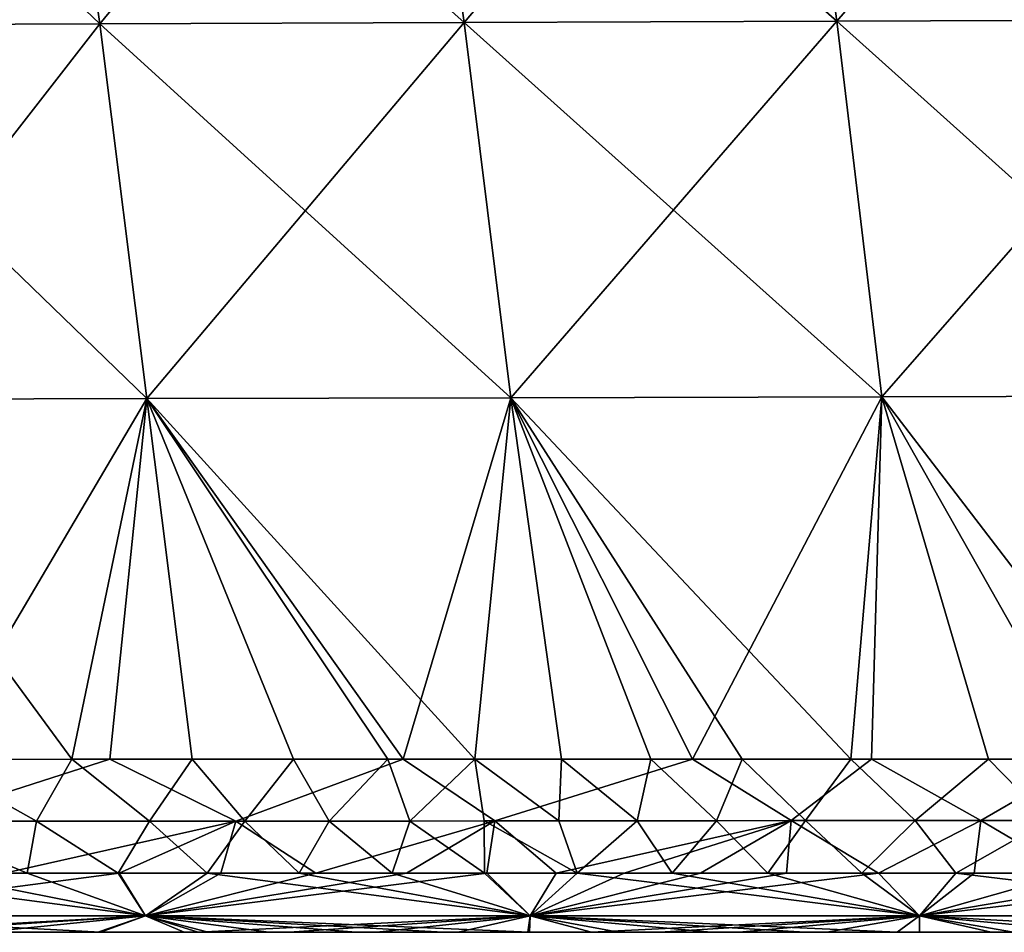
# Model space of a CAD drawing. Units: millimetres. Extents: x -275 to 275, y -10 to 120.
# Drawn here: x -221 to -195, y 0 to 23 of the extents above; entities that cross this region are included whole.
import ezdxf

# ---------------------------------------------------------------- set-up
doc = ezdxf.new("R2010")
doc.units = ezdxf.units.MM
doc.header["$LTSCALE"] = 127.314815
for name, color, linetype in [('29', 7, 'CONTINUOUS'), ('34', 7, 'CONTINUOUS'), ('35', 7, 'CONTINUOUS'), ('51', 7, 'CONTINUOUS'), ('52', 7, 'CONTINUOUS'), ('55', 7, 'CONTINUOUS'), ('56', 7, 'CONTINUOUS')]:
    doc.layers.add(name, color=color, linetype=linetype)

msp = doc.modelspace()

# ---------------------------------------------------------------- linework, layer by layer
at = {"layer": '29', "linetype": 'Continuous'}
for points in [[(-229.667, 0, -128.307), (-224.664, 0, -138.317), (-219.682, 0, -128.307), (-229.667, 0, -128.307)], [(-229.667, 0, -128.307), (-219.682, 0, -128.307), (-221.653, 0, -118.297), (-229.667, 0, -128.307)], [(-228.302, 0, 131.953), (-221.37, 0, 121.943), (-218.376, 0, 131.953), (-228.302, 0, 131.953)], [(-228.302, 0, 131.953), (-218.376, 0, 131.953), (-221.825, 0, 141.963), (-228.302, 0, 131.953)], [(-224.664, 0, -138.317), (-223.768, 0, -148.387), (-214.679, 0, -138.317), (-224.664, 0, -138.317)], [(-224.664, 0, -138.317), (-214.679, 0, -138.317), (-219.682, 0, -128.307), (-224.664, 0, -138.317)], [(-224.39, 0, 21.843), (-223.751, 0, 11.833), (-214.861, 0, 21.843), (-224.39, 0, 21.843)], [(-224.39, 0, 21.843), (-214.861, 0, 21.843), (-223.72, 0, 31.853), (-224.39, 0, 21.843)], [(-224.043, 0, 1.823), (-223.858, 0, -8.187), (-214.302, 0, 1.823), (-224.043, 0, 1.823)], [(-224.043, 0, 1.823), (-214.302, 0, 1.823), (-223.751, 0, 11.833), (-224.043, 0, 1.823)], [(-224.016, 0, -28.207), (-223.944, 0, -38.217), (-214.322, 0, -28.207), (-224.016, 0, -28.207)], [(-224.016, 0, -28.207), (-214.322, 0, -28.207), (-223.555, 0, -18.197), (-224.016, 0, -28.207)], [(-223.944, 0, -38.217), (-223.695, 0, -48.227), (-214.262, 0, -38.217), (-223.944, 0, -38.217)], [(-223.944, 0, -38.217), (-214.262, 0, -38.217), (-214.322, 0, -28.207), (-223.944, 0, -38.217)], [(-223.858, 0, -8.187), (-223.555, 0, -18.197), (-214.033, 0, -8.187), (-223.858, 0, -8.187)], [(-223.858, 0, -8.187), (-214.033, 0, -8.187), (-214.302, 0, 1.823), (-223.858, 0, -8.187)], [(-218.521, 0, -150.984), (-215.971, 0, -151.905), (-223.768, 0, -148.387), (-218.521, 0, -150.984)], [(-223.768, 0, -148.387), (-215.971, 0, -151.905), (-213.85, 0, -148.327), (-223.768, 0, -148.387)], [(-221.392, 0, -149.69), (-218.521, 0, -150.984), (-223.768, 0, -148.387), (-221.392, 0, -149.69)], [(-223.768, 0, -148.387), (-213.85, 0, -148.327), (-214.679, 0, -138.317), (-223.768, 0, -148.387)], [(-223.751, 0, 11.833), (-214.302, 0, 1.823), (-213.877, 0, 11.833), (-223.751, 0, 11.833)], [(-223.751, 0, 11.833), (-213.877, 0, 11.833), (-214.861, 0, 21.843), (-223.751, 0, 11.833)], [(-223.474, 0, 41.863), (-223.72, 0, 31.853), (-213.894, 0, 31.853), (-223.474, 0, 41.863)], [(-223.72, 0, 31.853), (-214.861, 0, 21.843), (-213.894, 0, 31.853), (-223.72, 0, 31.853)], [(-223.695, 0, -48.227), (-223.186, 0, -58.237), (-213.953, 0, -48.227), (-223.695, 0, -48.227)], [(-223.695, 0, -48.227), (-213.953, 0, -48.227), (-214.262, 0, -38.217), (-223.695, 0, -48.227)], [(-223.555, 0, -18.197), (-214.322, 0, -28.207), (-213.597, 0, -18.197), (-223.555, 0, -18.197)], [(-223.555, 0, -18.197), (-213.597, 0, -18.197), (-214.033, 0, -8.187), (-223.555, 0, -18.197)], [(-223.474, 0, 41.863), (-213.578, 0, 41.863), (-223.281, 0, 51.873), (-223.474, 0, 41.863)], [(-213.578, 0, 41.863), (-223.474, 0, 41.863), (-213.894, 0, 31.853), (-213.578, 0, 41.863)], [(-223.281, 0, 51.873), (-213.578, 0, 41.863), (-213.357, 0, 51.873), (-223.281, 0, 51.873)], [(-223.281, 0, 51.873), (-213.357, 0, 51.873), (-223.127, 0, 61.883), (-223.281, 0, 51.873)], [(-223.186, 0, -58.237), (-223.013, 0, -68.247), (-213.266, 0, -58.237), (-223.186, 0, -58.237)], [(-223.186, 0, -58.237), (-213.266, 0, -58.237), (-213.953, 0, -48.227), (-223.186, 0, -58.237)], [(-223.127, 0, 61.883), (-213.357, 0, 51.873), (-213.21, 0, 61.883), (-223.127, 0, 61.883)], [(-223.127, 0, 61.883), (-213.21, 0, 61.883), (-222.943, 0, 71.893), (-223.127, 0, 61.883)], [(-223.013, 0, -68.247), (-222.811, 0, -78.257), (-213.101, 0, -68.247), (-223.013, 0, -68.247)], [(-223.013, 0, -68.247), (-213.101, 0, -68.247), (-213.266, 0, -58.237), (-223.013, 0, -68.247)], [(-222.943, 0, 71.893), (-213.21, 0, 61.883), (-213.034, 0, 71.893), (-222.943, 0, 71.893)], [(-222.943, 0, 71.893), (-213.034, 0, 71.893), (-222.729, 0, 81.903), (-222.943, 0, 71.893)], [(-222.811, 0, -78.257), (-222.575, 0, -88.267), (-212.908, 0, -78.257), (-222.811, 0, -78.257)], [(-222.811, 0, -78.257), (-212.908, 0, -78.257), (-213.101, 0, -68.247), (-222.811, 0, -78.257)], [(-222.729, 0, 81.903), (-213.034, 0, 71.893), (-212.83, 0, 81.903), (-222.729, 0, 81.903)], [(-222.729, 0, 81.903), (-212.83, 0, 81.903), (-222.48, 0, 91.913), (-222.729, 0, 81.903)], [(-222.575, 0, -88.267), (-222.304, 0, -98.277), (-212.682, 0, -88.267), (-222.575, 0, -88.267)], [(-222.575, 0, -88.267), (-212.682, 0, -88.267), (-212.908, 0, -78.257), (-222.575, 0, -88.267)], [(-222.48, 0, 91.913), (-212.83, 0, 81.903), (-212.592, 0, 91.913), (-222.48, 0, 91.913)], [(-222.48, 0, 91.913), (-212.592, 0, 91.913), (-222.196, 0, 101.923), (-222.48, 0, 91.913)], [(-222.304, 0, -98.277), (-221.996, 0, -108.287), (-212.424, 0, -98.277), (-222.304, 0, -98.277)], [(-222.304, 0, -98.277), (-212.424, 0, -98.277), (-212.682, 0, -88.267), (-222.304, 0, -98.277)], [(-222.196, 0, 101.923), (-212.592, 0, 91.913), (-212.321, 0, 101.923), (-222.196, 0, 101.923)], [(-222.196, 0, 101.923), (-212.321, 0, 101.923), (-221.875, 0, 111.933), (-222.196, 0, 101.923)], [(-221.996, 0, -108.287), (-221.653, 0, -118.297), (-212.13, 0, -108.287), (-221.996, 0, -108.287)], [(-221.996, 0, -108.287), (-212.13, 0, -108.287), (-212.424, 0, -98.277), (-221.996, 0, -108.287)], [(-221.875, 0, 111.933), (-212.321, 0, 101.923), (-212.014, 0, 111.933), (-221.875, 0, 111.933)], [(-221.875, 0, 111.933), (-212.014, 0, 111.933), (-221.37, 0, 121.943), (-221.875, 0, 111.933)], [(-221.825, 0, 141.963), (-218.376, 0, 131.953), (-211.966, 0, 141.963), (-221.825, 0, 141.963)], [(-221.825, 0, 141.963), (-211.966, 0, 141.963), (-220.697, 0, 150.03), (-221.825, 0, 141.963)], [(-221.653, 0, -118.297), (-219.682, 0, -128.307), (-211.802, 0, -118.297), (-221.653, 0, -118.297)], [(-221.653, 0, -118.297), (-211.802, 0, -118.297), (-212.13, 0, -108.287), (-221.653, 0, -118.297)], [(-221.37, 0, 121.943), (-212.014, 0, 111.933), (-211.531, 0, 121.943), (-221.37, 0, 121.943)], [(-221.37, 0, 121.943), (-211.531, 0, 121.943), (-218.376, 0, 131.953), (-221.37, 0, 121.943)], [(-220.697, 0, 150.03), (-211.966, 0, 141.963), (-218.456, 0, 151.01), (-220.697, 0, 150.03)], [(-219.682, 0, -128.307), (-214.679, 0, -138.317), (-209.696, 0, -128.307), (-219.682, 0, -128.307)], [(-219.682, 0, -128.307), (-209.696, 0, -128.307), (-211.802, 0, -118.297), (-219.682, 0, -128.307)], [(-218.456, 0, 151.01), (-211.966, 0, 141.963), (-216.333, 0, 151.786), (-218.456, 0, 151.01)], [(-218.376, 0, 131.953), (-211.531, 0, 121.943), (-208.45, 0, 131.953), (-218.376, 0, 131.953)], [(-218.376, 0, 131.953), (-208.45, 0, 131.953), (-211.966, 0, 141.963), (-218.376, 0, 131.953)], [(-216.333, 0, 151.786), (-211.966, 0, 141.963), (-215.721, 0, 151.984), (-216.333, 0, 151.786)], [(-215.971, 0, -151.905), (-213.658, 0, -152.571), (-213.85, 0, -148.327), (-215.971, 0, -151.905)], [(-215.721, 0, 151.984), (-211.966, 0, 141.963), (-205.907, 0, 151.973), (-215.721, 0, 151.984)], [(-215.721, 0, 151.984), (-205.907, 0, 151.973), (-214.179, 0, 152.434), (-215.721, 0, 151.984)], [(-214.861, 0, 21.843), (-213.877, 0, 11.833), (-205.332, 0, 21.843), (-214.861, 0, 21.843)], [(-214.861, 0, 21.843), (-205.332, 0, 21.843), (-213.894, 0, 31.853), (-214.861, 0, 21.843)], [(-214.679, 0, -138.317), (-213.85, 0, -148.327), (-204.694, 0, -138.317), (-214.679, 0, -138.317)], [(-214.679, 0, -138.317), (-204.694, 0, -138.317), (-209.696, 0, -128.307), (-214.679, 0, -138.317)], [(-214.322, 0, -28.207), (-214.262, 0, -38.217), (-204.628, 0, -28.207), (-214.322, 0, -28.207)], [(-214.322, 0, -28.207), (-204.628, 0, -28.207), (-213.597, 0, -18.197), (-214.322, 0, -28.207)], [(-214.302, 0, 1.823), (-214.033, 0, -8.187), (-204.561, 0, 1.823), (-214.302, 0, 1.823)], [(-214.302, 0, 1.823), (-204.561, 0, 1.823), (-213.877, 0, 11.833), (-214.302, 0, 1.823)], [(-214.262, 0, -38.217), (-213.953, 0, -48.227), (-204.581, 0, -38.217), (-214.262, 0, -38.217)], [(-214.262, 0, -38.217), (-204.581, 0, -38.217), (-204.628, 0, -28.207), (-214.262, 0, -38.217)], [(-214.179, 0, 152.434), (-205.907, 0, 151.973), (-211.962, 0, 152.966), (-214.179, 0, 152.434)], [(-214.033, 0, -8.187), (-213.597, 0, -18.197), (-204.207, 0, -8.187), (-214.033, 0, -8.187)], [(-214.033, 0, -8.187), (-204.207, 0, -8.187), (-204.561, 0, 1.823), (-214.033, 0, -8.187)], [(-213.953, 0, -48.227), (-213.266, 0, -58.237), (-204.21, 0, -48.227), (-213.953, 0, -48.227)], [(-213.953, 0, -48.227), (-204.21, 0, -48.227), (-204.581, 0, -38.217), (-213.953, 0, -48.227)], [(-213.578, 0, 41.863), (-213.894, 0, 31.853), (-204.069, 0, 31.853), (-213.578, 0, 41.863)], [(-213.894, 0, 31.853), (-205.332, 0, 21.843), (-204.069, 0, 31.853), (-213.894, 0, 31.853)], [(-213.877, 0, 11.833), (-204.561, 0, 1.823), (-204.003, 0, 11.833), (-213.877, 0, 11.833)], [(-213.877, 0, 11.833), (-204.003, 0, 11.833), (-205.332, 0, 21.843), (-213.877, 0, 11.833)], [(-205.982, 0, -153.775), (-204.241, 0, -153.868), (-213.85, 0, -148.327), (-205.982, 0, -153.775)], [(-213.85, 0, -148.327), (-204.241, 0, -153.868), (-203.904, 0, -148.327), (-213.85, 0, -148.327)], [(-207.596, 0, -153.645), (-205.982, 0, -153.775), (-213.85, 0, -148.327), (-207.596, 0, -153.645)], [(-209.366, 0, -153.427), (-207.596, 0, -153.645), (-213.85, 0, -148.327), (-209.366, 0, -153.427)], [(-211.431, 0, -153.074), (-209.366, 0, -153.427), (-213.85, 0, -148.327), (-211.431, 0, -153.074)], [(-213.658, 0, -152.571), (-211.431, 0, -153.074), (-213.85, 0, -148.327), (-213.658, 0, -152.571)], [(-213.85, 0, -148.327), (-203.904, 0, -148.327), (-204.694, 0, -138.317), (-213.85, 0, -148.327)], [(-213.597, 0, -18.197), (-204.628, 0, -28.207), (-203.64, 0, -18.197), (-213.597, 0, -18.197)], [(-213.597, 0, -18.197), (-203.64, 0, -18.197), (-204.207, 0, -8.187), (-213.597, 0, -18.197)], [(-213.578, 0, 41.863), (-203.682, 0, 41.863), (-213.357, 0, 51.873), (-213.578, 0, 41.863)], [(-203.682, 0, 41.863), (-213.578, 0, 41.863), (-204.069, 0, 31.853), (-203.682, 0, 41.863)], [(-213.357, 0, 51.873), (-203.682, 0, 41.863), (-203.434, 0, 51.873), (-213.357, 0, 51.873)], [(-213.357, 0, 51.873), (-203.434, 0, 51.873), (-213.21, 0, 61.883), (-213.357, 0, 51.873)], [(-213.266, 0, -58.237), (-213.101, 0, -68.247), (-203.347, 0, -58.237), (-213.266, 0, -58.237)], [(-213.266, 0, -58.237), (-203.347, 0, -58.237), (-204.21, 0, -48.227), (-213.266, 0, -58.237)], [(-213.21, 0, 61.883), (-203.434, 0, 51.873), (-203.293, 0, 61.883), (-213.21, 0, 61.883)], [(-213.21, 0, 61.883), (-203.293, 0, 61.883), (-213.034, 0, 71.893), (-213.21, 0, 61.883)], [(-213.101, 0, -68.247), (-212.908, 0, -78.257), (-203.19, 0, -68.247), (-213.101, 0, -68.247)], [(-213.101, 0, -68.247), (-203.19, 0, -68.247), (-203.347, 0, -58.237), (-213.101, 0, -68.247)], [(-213.034, 0, 71.893), (-203.293, 0, 61.883), (-203.126, 0, 71.893), (-213.034, 0, 71.893)], [(-213.034, 0, 71.893), (-203.126, 0, 71.893), (-212.83, 0, 81.903), (-213.034, 0, 71.893)], [(-212.908, 0, -78.257), (-212.682, 0, -88.267), (-203.005, 0, -78.257), (-212.908, 0, -78.257)], [(-212.908, 0, -78.257), (-203.005, 0, -78.257), (-203.19, 0, -68.247), (-212.908, 0, -78.257)], [(-212.83, 0, 81.903), (-203.126, 0, 71.893), (-202.931, 0, 81.903), (-212.83, 0, 81.903)], [(-212.83, 0, 81.903), (-202.931, 0, 81.903), (-212.592, 0, 91.913), (-212.83, 0, 81.903)], [(-212.682, 0, -88.267), (-212.424, 0, -98.277), (-202.79, 0, -88.267), (-212.682, 0, -88.267)], [(-212.682, 0, -88.267), (-202.79, 0, -88.267), (-203.005, 0, -78.257), (-212.682, 0, -88.267)], [(-212.592, 0, 91.913), (-202.931, 0, 81.903), (-202.704, 0, 91.913), (-212.592, 0, 91.913)], [(-212.592, 0, 91.913), (-202.704, 0, 91.913), (-212.321, 0, 101.923), (-212.592, 0, 91.913)], [(-212.424, 0, -98.277), (-212.13, 0, -108.287), (-202.544, 0, -98.277), (-212.424, 0, -98.277)], [(-212.424, 0, -98.277), (-202.544, 0, -98.277), (-202.79, 0, -88.267), (-212.424, 0, -98.277)], [(-212.321, 0, 101.923), (-202.704, 0, 91.913), (-202.445, 0, 101.923), (-212.321, 0, 101.923)], [(-212.321, 0, 101.923), (-202.445, 0, 101.923), (-212.014, 0, 111.933), (-212.321, 0, 101.923)], [(-212.13, 0, -108.287), (-211.802, 0, -118.297), (-202.263, 0, -108.287), (-212.13, 0, -108.287)], [(-212.13, 0, -108.287), (-202.263, 0, -108.287), (-202.544, 0, -98.277), (-212.13, 0, -108.287)], [(-212.014, 0, 111.933), (-202.445, 0, 101.923), (-202.153, 0, 111.933), (-212.014, 0, 111.933)], [(-212.014, 0, 111.933), (-202.153, 0, 111.933), (-211.531, 0, 121.943), (-212.014, 0, 111.933)], [(-211.966, 0, 141.963), (-208.45, 0, 131.953), (-202.107, 0, 141.963), (-211.966, 0, 141.963)], [(-211.966, 0, 141.963), (-202.107, 0, 141.963), (-205.907, 0, 151.973), (-211.966, 0, 141.963)], [(-211.962, 0, 152.966), (-205.907, 0, 151.973), (-209.749, 0, 153.37), (-211.962, 0, 152.966)], [(-211.802, 0, -118.297), (-209.696, 0, -128.307), (-201.95, 0, -118.297), (-211.802, 0, -118.297)], [(-211.802, 0, -118.297), (-201.95, 0, -118.297), (-202.263, 0, -108.287), (-211.802, 0, -118.297)], [(-211.531, 0, 121.943), (-202.153, 0, 111.933), (-201.692, 0, 121.943), (-211.531, 0, 121.943)], [(-211.531, 0, 121.943), (-201.692, 0, 121.943), (-208.45, 0, 131.953), (-211.531, 0, 121.943)], [(-209.749, 0, 153.37), (-205.907, 0, 151.973), (-207.55, 0, 153.649), (-209.749, 0, 153.37)], [(-209.696, 0, -128.307), (-204.694, 0, -138.317), (-199.711, 0, -128.307), (-209.696, 0, -128.307)], [(-209.696, 0, -128.307), (-199.711, 0, -128.307), (-201.95, 0, -118.297), (-209.696, 0, -128.307)], [(-208.45, 0, 131.953), (-201.692, 0, 121.943), (-198.524, 0, 131.953), (-208.45, 0, 131.953)], [(-208.45, 0, 131.953), (-198.524, 0, 131.953), (-202.107, 0, 141.963), (-208.45, 0, 131.953)], [(-207.55, 0, 153.649), (-205.907, 0, 151.973), (-205.291, 0, 153.815), (-207.55, 0, 153.649)], [(-205.907, 0, 151.973), (-202.107, 0, 141.963), (-196.102, 0, 151.973), (-205.907, 0, 151.973)], [(-205.907, 0, 151.973), (-196.102, 0, 151.973), (-205.291, 0, 153.815), (-205.907, 0, 151.973)], [(-205.332, 0, 21.843), (-204.003, 0, 11.833), (-195.803, 0, 21.843), (-205.332, 0, 21.843)], [(-205.332, 0, 21.843), (-195.803, 0, 21.843), (-204.069, 0, 31.853), (-205.332, 0, 21.843)], [(-205.291, 0, 153.815), (-196.102, 0, 151.973), (-202.934, 0, 153.925), (-205.291, 0, 153.815)], [(-204.694, 0, -138.317), (-203.904, 0, -148.327), (-194.709, 0, -138.317), (-204.694, 0, -138.317)], [(-204.694, 0, -138.317), (-194.709, 0, -138.317), (-199.711, 0, -128.307), (-204.694, 0, -138.317)], [(-204.628, 0, -28.207), (-204.581, 0, -38.217), (-194.934, 0, -28.207), (-204.628, 0, -28.207)], [(-204.628, 0, -28.207), (-194.934, 0, -28.207), (-203.64, 0, -18.197), (-204.628, 0, -28.207)], [(-204.581, 0, -38.217), (-204.21, 0, -48.227), (-194.899, 0, -38.217), (-204.581, 0, -38.217)], [(-204.581, 0, -38.217), (-194.899, 0, -38.217), (-194.934, 0, -28.207), (-204.581, 0, -38.217)], [(-204.561, 0, 1.823), (-204.207, 0, -8.187), (-194.82, 0, 1.823), (-204.561, 0, 1.823)], [(-204.561, 0, 1.823), (-194.82, 0, 1.823), (-204.003, 0, 11.833), (-204.561, 0, 1.823)], [(-204.241, 0, -153.868), (-202.228, 0, -153.954), (-203.904, 0, -148.327), (-204.241, 0, -153.868)], [(-204.21, 0, -48.227), (-203.347, 0, -58.237), (-194.467, 0, -48.227), (-204.21, 0, -48.227)], [(-204.21, 0, -48.227), (-194.467, 0, -48.227), (-194.899, 0, -38.217), (-204.21, 0, -48.227)], [(-204.207, 0, -8.187), (-203.64, 0, -18.197), (-194.382, 0, -8.187), (-204.207, 0, -8.187)], [(-204.207, 0, -8.187), (-194.382, 0, -8.187), (-194.82, 0, 1.823), (-204.207, 0, -8.187)], [(-203.682, 0, 41.863), (-204.069, 0, 31.853), (-194.243, 0, 31.853), (-203.682, 0, 41.863)], [(-204.069, 0, 31.853), (-195.803, 0, 21.843), (-194.243, 0, 31.853), (-204.069, 0, 31.853)], [(-204.003, 0, 11.833), (-194.82, 0, 1.823), (-194.129, 0, 11.833), (-204.003, 0, 11.833)], [(-204.003, 0, 11.833), (-194.129, 0, 11.833), (-195.803, 0, 21.843), (-204.003, 0, 11.833)], [(-197.648, 0, -154.148), (-195.255, 0, -154.248), (-203.904, 0, -148.327), (-197.648, 0, -154.148)], [(-203.904, 0, -148.327), (-195.255, 0, -154.248), (-193.957, 0, -148.327), (-203.904, 0, -148.327)], [(-199.999, 0, -154.047), (-197.648, 0, -154.148), (-203.904, 0, -148.327), (-199.999, 0, -154.047)], [(-202.228, 0, -153.954), (-199.999, 0, -154.047), (-203.904, 0, -148.327), (-202.228, 0, -153.954)], [(-203.904, 0, -148.327), (-193.957, 0, -148.327), (-194.709, 0, -138.317), (-203.904, 0, -148.327)], [(-203.682, 0, 41.863), (-193.786, 0, 41.863), (-203.434, 0, 51.873), (-203.682, 0, 41.863)], [(-193.786, 0, 41.863), (-203.682, 0, 41.863), (-194.243, 0, 31.853), (-193.786, 0, 41.863)], [(-203.64, 0, -18.197), (-194.934, 0, -28.207), (-193.682, 0, -18.197), (-203.64, 0, -18.197)], [(-203.64, 0, -18.197), (-193.682, 0, -18.197), (-194.382, 0, -8.187), (-203.64, 0, -18.197)], [(-203.434, 0, 51.873), (-193.786, 0, 41.863), (-193.51, 0, 51.873), (-203.434, 0, 51.873)], [(-203.434, 0, 51.873), (-193.51, 0, 51.873), (-203.293, 0, 61.883), (-203.434, 0, 51.873)], [(-203.347, 0, -58.237), (-203.19, 0, -68.247), (-193.428, 0, -58.237), (-203.347, 0, -58.237)], [(-203.347, 0, -58.237), (-193.428, 0, -58.237), (-194.467, 0, -48.227), (-203.347, 0, -58.237)], [(-203.293, 0, 61.883), (-193.51, 0, 51.873), (-193.376, 0, 61.883), (-203.293, 0, 61.883)], [(-203.293, 0, 61.883), (-193.376, 0, 61.883), (-203.126, 0, 71.893), (-203.293, 0, 61.883)], [(-203.19, 0, -68.247), (-203.005, 0, -78.257), (-193.278, 0, -68.247), (-203.19, 0, -68.247)], [(-203.19, 0, -68.247), (-193.278, 0, -68.247), (-193.428, 0, -58.237), (-203.19, 0, -68.247)], [(-203.126, 0, 71.893), (-193.376, 0, 61.883), (-193.217, 0, 71.893), (-203.126, 0, 71.893)], [(-203.126, 0, 71.893), (-193.217, 0, 71.893), (-202.931, 0, 81.903), (-203.126, 0, 71.893)], [(-203.005, 0, -78.257), (-202.79, 0, -88.267), (-193.103, 0, -78.257), (-203.005, 0, -78.257)], [(-203.005, 0, -78.257), (-193.103, 0, -78.257), (-193.278, 0, -68.247), (-203.005, 0, -78.257)], [(-202.934, 0, 153.925), (-196.102, 0, 151.973), (-200.548, 0, 154.024), (-202.934, 0, 153.925)], [(-202.931, 0, 81.903), (-193.217, 0, 71.893), (-193.032, 0, 81.903), (-202.931, 0, 81.903)], [(-202.931, 0, 81.903), (-193.032, 0, 81.903), (-202.704, 0, 91.913), (-202.931, 0, 81.903)], [(-202.79, 0, -88.267), (-202.544, 0, -98.277), (-192.898, 0, -88.267), (-202.79, 0, -88.267)], [(-202.79, 0, -88.267), (-192.898, 0, -88.267), (-193.103, 0, -78.257), (-202.79, 0, -88.267)], [(-202.704, 0, 91.913), (-193.032, 0, 81.903), (-192.816, 0, 91.913), (-202.704, 0, 91.913)], [(-202.704, 0, 91.913), (-192.816, 0, 91.913), (-202.445, 0, 101.923), (-202.704, 0, 91.913)], [(-202.544, 0, -98.277), (-202.263, 0, -108.287), (-192.663, 0, -98.277), (-202.544, 0, -98.277)], [(-202.544, 0, -98.277), (-192.663, 0, -98.277), (-192.898, 0, -88.267), (-202.544, 0, -98.277)], [(-202.445, 0, 101.923), (-192.816, 0, 91.913), (-192.57, 0, 101.923), (-202.445, 0, 101.923)], [(-202.445, 0, 101.923), (-192.57, 0, 101.923), (-202.153, 0, 111.933), (-202.445, 0, 101.923)], [(-202.263, 0, -108.287), (-201.95, 0, -118.297), (-192.397, 0, -108.287), (-202.263, 0, -108.287)], [(-202.263, 0, -108.287), (-192.397, 0, -108.287), (-192.663, 0, -98.277), (-202.263, 0, -108.287)], [(-202.153, 0, 111.933), (-192.57, 0, 101.923), (-192.291, 0, 111.933), (-202.153, 0, 111.933)], [(-202.153, 0, 111.933), (-192.291, 0, 111.933), (-201.692, 0, 121.943), (-202.153, 0, 111.933)], [(-202.107, 0, 141.963), (-198.524, 0, 131.953), (-192.249, 0, 141.963), (-202.107, 0, 141.963)], [(-202.107, 0, 141.963), (-192.249, 0, 141.963), (-196.102, 0, 151.973), (-202.107, 0, 141.963)], [(-201.95, 0, -118.297), (-199.711, 0, -128.307), (-192.099, 0, -118.297), (-201.95, 0, -118.297)], [(-201.95, 0, -118.297), (-192.099, 0, -118.297), (-192.397, 0, -108.287), (-201.95, 0, -118.297)], [(-201.692, 0, 121.943), (-192.291, 0, 111.933), (-191.854, 0, 121.943), (-201.692, 0, 121.943)], [(-201.692, 0, 121.943), (-191.854, 0, 121.943), (-198.524, 0, 131.953), (-201.692, 0, 121.943)], [(-200.548, 0, 154.024), (-196.102, 0, 151.973), (-198.21, 0, 154.124), (-200.548, 0, 154.024)], [(-199.711, 0, -128.307), (-194.709, 0, -138.317), (-189.725, 0, -128.307), (-199.711, 0, -128.307)], [(-199.711, 0, -128.307), (-189.725, 0, -128.307), (-192.099, 0, -118.297), (-199.711, 0, -128.307)], [(-198.524, 0, 131.953), (-191.854, 0, 121.943), (-188.598, 0, 131.953), (-198.524, 0, 131.953)], [(-198.524, 0, 131.953), (-188.598, 0, 131.953), (-192.249, 0, 141.963), (-198.524, 0, 131.953)], [(-198.21, 0, 154.124), (-196.102, 0, 151.973), (-195.823, 0, 154.225), (-198.21, 0, 154.124)], [(-196.102, 0, 151.973), (-192.249, 0, 141.963), (-186.297, 0, 151.973), (-196.102, 0, 151.973)], [(-196.102, 0, 151.973), (-186.297, 0, 151.973), (-195.823, 0, 154.225), (-196.102, 0, 151.973)], [(-195.823, 0, 154.225), (-186.297, 0, 151.973), (-193.189, 0, 154.333), (-195.823, 0, 154.225)], [(-195.803, 0, 21.843), (-194.129, 0, 11.833), (-186.274, 0, 21.843), (-195.803, 0, 21.843)], [(-195.803, 0, 21.843), (-186.274, 0, 21.843), (-194.243, 0, 31.853), (-195.803, 0, 21.843)]]:
    msp.add_3dface(points, dxfattribs=at)
at = {"layer": '34', "linetype": 'Continuous'}
for points in [[(-223.451, 2.822, 152.058), (-220.32, 1.5, 152.329), (-220.084, 2.824, 153.643), (-223.451, 2.822, 152.058)], [(-222.817, 1.5, 151.135), (-220.32, 1.5, 152.329), (-223.451, 2.822, 152.058), (-222.817, 1.5, 151.135)], [(-215.017, 2.826, -155.374), (-220.891, 1.5, -152.074), (-223.12, 2.823, -152.231), (-215.017, 2.826, -155.374)], [(-217.979, 1.5, -153.264), (-220.891, 1.5, -152.074), (-215.017, 2.826, -155.374), (-217.979, 1.5, -153.264)], [(-220.32, 1.5, 152.329), (-218.008, 1.5, 153.253), (-220.084, 2.824, 153.643), (-220.32, 1.5, 152.329)], [(-220.084, 2.824, 153.643), (-218.008, 1.5, 153.253), (-217.208, 2.825, 154.715), (-220.084, 2.824, 153.643)], [(-218.008, 1.5, 153.253), (-215.742, 1.5, 154.003), (-217.208, 2.825, 154.715), (-218.008, 1.5, 153.253)], [(-215.394, 1.5, -154.105), (-217.979, 1.5, -153.264), (-215.017, 2.826, -155.374), (-215.394, 1.5, -154.105)], [(-217.208, 2.825, 154.715), (-215.742, 1.5, 154.003), (-214.788, 2.826, 155.436), (-217.208, 2.825, 154.715)], [(-215.742, 1.5, 154.003), (-213.404, 1.5, 154.628), (-214.788, 2.826, 155.436), (-215.742, 1.5, 154.003)], [(-212.986, 1.5, -154.724), (-215.394, 1.5, -154.105), (-215.017, 2.826, -155.374), (-212.986, 1.5, -154.724)], [(-208.435, 2.828, -156.634), (-212.986, 1.5, -154.724), (-215.017, 2.826, -155.374), (-208.435, 2.828, -156.634)], [(-214.788, 2.826, 155.436), (-213.404, 1.5, 154.628), (-212.641, 2.827, 155.948), (-214.788, 2.826, 155.436)], [(-213.404, 1.5, 154.628), (-211.041, 1.5, 155.117), (-212.641, 2.827, 155.948), (-213.404, 1.5, 154.628)], [(-210.678, 1.5, -155.18), (-212.986, 1.5, -154.724), (-208.435, 2.828, -156.634), (-210.678, 1.5, -155.18)], [(-212.641, 2.827, 155.948), (-211.041, 1.5, 155.117), (-210.597, 2.827, 156.333), (-212.641, 2.827, 155.948)], [(-211.041, 1.5, 155.117), (-208.701, 1.5, 155.47), (-210.597, 2.827, 156.333), (-211.041, 1.5, 155.117)], [(-208.64, 1.5, -155.478), (-210.678, 1.5, -155.18), (-208.435, 2.828, -156.634), (-208.64, 1.5, -155.478)], [(-210.597, 2.827, 156.333), (-208.701, 1.5, 155.47), (-208.704, 2.828, 156.602), (-210.597, 2.827, 156.333)], [(-208.701, 1.5, 155.47), (-206.341, 1.5, 155.692), (-208.704, 2.828, 156.602), (-208.701, 1.5, 155.47)], [(-208.704, 2.828, 156.602), (-206.341, 1.5, 155.692), (-206.806, 2.828, 156.787), (-208.704, 2.828, 156.602)], [(-206.878, 1.5, -155.653), (-208.64, 1.5, -155.478), (-208.435, 2.828, -156.634), (-206.878, 1.5, -155.653)], [(-200.906, 2.836, -157.091), (-206.878, 1.5, -155.653), (-208.435, 2.828, -156.634), (-200.906, 2.836, -157.091)], [(-205.151, 1.5, -155.762), (-206.878, 1.5, -155.653), (-200.906, 2.836, -157.091), (-205.151, 1.5, -155.762)], [(-206.806, 2.828, 156.787), (-206.341, 1.5, 155.692), (-204.814, 2.83, 156.91), (-206.806, 2.828, 156.787)], [(-206.341, 1.5, 155.692), (-203.932, 1.5, 155.82), (-204.814, 2.83, 156.91), (-206.341, 1.5, 155.692)], [(-203.211, 1.5, -155.851), (-205.151, 1.5, -155.762), (-200.906, 2.836, -157.091), (-203.211, 1.5, -155.851)], [(-204.814, 2.83, 156.91), (-203.932, 1.5, 155.82), (-202.798, 2.833, 157.006), (-204.814, 2.83, 156.91)], [(-203.932, 1.5, 155.82), (-201.502, 1.5, 155.922), (-202.798, 2.833, 157.006), (-203.932, 1.5, 155.82)], [(-201.026, 1.5, -155.941), (-203.211, 1.5, -155.851), (-200.906, 2.836, -157.091), (-201.026, 1.5, -155.941)], [(-202.798, 2.833, 157.006), (-201.502, 1.5, 155.922), (-200.537, 2.836, 157.108), (-202.798, 2.833, 157.006)], [(-201.502, 1.5, 155.922), (-199.11, 1.5, 156.024), (-200.537, 2.836, 157.108), (-201.502, 1.5, 155.922)], [(-198.682, 1.5, -156.042), (-201.026, 1.5, -155.941), (-200.906, 2.836, -157.091), (-198.682, 1.5, -156.042)], [(-196.085, 2.841, -157.308), (-198.682, 1.5, -156.042), (-200.906, 2.836, -157.091), (-196.085, 2.841, -157.308)], [(-200.537, 2.836, 157.108), (-199.11, 1.5, 156.024), (-197.752, 2.84, 157.234), (-200.537, 2.836, 157.108)], [(-199.11, 1.5, 156.024), (-196.722, 1.5, 156.125), (-197.752, 2.84, 157.234), (-199.11, 1.5, 156.024)], [(-196.256, 1.5, -156.145), (-198.682, 1.5, -156.042), (-196.085, 2.841, -157.308), (-196.256, 1.5, -156.145)], [(-197.752, 2.84, 157.234), (-196.722, 1.5, 156.125), (-194.367, 2.842, 157.381), (-197.752, 2.84, 157.234)], [(-196.722, 1.5, 156.125), (-194.146, 1.5, 156.232), (-194.367, 2.842, 157.381), (-196.722, 1.5, 156.125)], [(-193.816, 1.5, -156.246), (-196.256, 1.5, -156.145), (-196.085, 2.841, -157.308), (-193.816, 1.5, -156.246)], [(-190.357, 2.843, -157.548), (-193.816, 1.5, -156.246), (-196.085, 2.841, -157.308), (-190.357, 2.843, -157.548)]]:
    msp.add_3dface(points, dxfattribs=at)
at = {"layer": '35', "linetype": 'Continuous'}
for points in [[(-220.891, 1.5, -152.074), (-217.979, 1.5, -153.264), (-226.249, 0.419, -148.253), (-220.891, 1.5, -152.074)], [(-217.979, 1.5, -153.264), (-217.309, 0.419, -152.747), (-226.249, 0.419, -148.253), (-217.979, 1.5, -153.264)], [(-225.531, 1.5, 149.574), (-226.248, 0.419, 148.253), (-217.309, 0.419, 152.747), (-225.531, 1.5, 149.574)], [(-222.817, 1.5, 151.135), (-225.531, 1.5, 149.574), (-217.309, 0.419, 152.747), (-222.817, 1.5, 151.135)], [(-220.32, 1.5, 152.329), (-222.817, 1.5, 151.135), (-217.309, 0.419, 152.747), (-220.32, 1.5, 152.329)], [(-218.008, 1.5, 153.253), (-220.32, 1.5, 152.329), (-217.309, 0.419, 152.747), (-218.008, 1.5, 153.253)], [(-215.742, 1.5, 154.003), (-218.008, 1.5, 153.253), (-217.309, 0.419, 152.747), (-215.742, 1.5, 154.003)], [(-217.979, 1.5, -153.264), (-215.394, 1.5, -154.105), (-217.309, 0.419, -152.747), (-217.979, 1.5, -153.264)], [(-215.742, 1.5, 154.003), (-217.309, 0.419, 152.747), (-207.541, 0.419, 154.881), (-215.742, 1.5, 154.003)], [(-215.394, 1.5, -154.105), (-212.986, 1.5, -154.724), (-217.309, 0.419, -152.747), (-215.394, 1.5, -154.105)], [(-212.986, 1.5, -154.724), (-210.678, 1.5, -155.18), (-217.309, 0.419, -152.747), (-212.986, 1.5, -154.724)], [(-210.678, 1.5, -155.18), (-208.64, 1.5, -155.478), (-217.309, 0.419, -152.747), (-210.678, 1.5, -155.18)], [(-208.64, 1.5, -155.478), (-207.541, 0.419, -154.881), (-217.309, 0.419, -152.747), (-208.64, 1.5, -155.478)], [(-213.404, 1.5, 154.628), (-215.742, 1.5, 154.003), (-207.541, 0.419, 154.881), (-213.404, 1.5, 154.628)], [(-211.041, 1.5, 155.117), (-213.404, 1.5, 154.628), (-207.541, 0.419, 154.881), (-211.041, 1.5, 155.117)], [(-208.701, 1.5, 155.47), (-211.041, 1.5, 155.117), (-207.541, 0.419, 154.881), (-208.701, 1.5, 155.47)], [(-206.341, 1.5, 155.692), (-208.701, 1.5, 155.47), (-207.541, 0.419, 154.881), (-206.341, 1.5, 155.692)], [(-208.64, 1.5, -155.478), (-206.878, 1.5, -155.653), (-207.541, 0.419, -154.881), (-208.64, 1.5, -155.478)], [(-206.341, 1.5, 155.692), (-207.541, 0.419, 154.881), (-197.64, 0.419, 155.374), (-206.341, 1.5, 155.692)], [(-206.878, 1.5, -155.653), (-205.151, 1.5, -155.762), (-207.541, 0.419, -154.881), (-206.878, 1.5, -155.653)], [(-205.151, 1.5, -155.762), (-203.211, 1.5, -155.851), (-207.541, 0.419, -154.881), (-205.151, 1.5, -155.762)], [(-203.211, 1.5, -155.851), (-201.026, 1.5, -155.941), (-207.541, 0.419, -154.881), (-203.211, 1.5, -155.851)], [(-201.026, 1.5, -155.941), (-198.682, 1.5, -156.042), (-207.541, 0.419, -154.881), (-201.026, 1.5, -155.941)], [(-198.682, 1.5, -156.042), (-197.64, 0.419, -155.374), (-207.541, 0.419, -154.881), (-198.682, 1.5, -156.042)], [(-203.932, 1.5, 155.82), (-206.341, 1.5, 155.692), (-197.64, 0.419, 155.374), (-203.932, 1.5, 155.82)], [(-201.502, 1.5, 155.922), (-203.932, 1.5, 155.82), (-197.64, 0.419, 155.374), (-201.502, 1.5, 155.922)], [(-199.11, 1.5, 156.024), (-201.502, 1.5, 155.922), (-197.64, 0.419, 155.374), (-199.11, 1.5, 156.024)], [(-196.722, 1.5, 156.125), (-199.11, 1.5, 156.024), (-197.64, 0.419, 155.374), (-196.722, 1.5, 156.125)], [(-198.682, 1.5, -156.042), (-196.256, 1.5, -156.145), (-197.64, 0.419, -155.374), (-198.682, 1.5, -156.042)], [(-196.722, 1.5, 156.125), (-197.64, 0.419, 155.374), (-187.764, 0.419, 155.779), (-196.722, 1.5, 156.125)], [(-196.256, 1.5, -156.145), (-193.816, 1.5, -156.246), (-197.64, 0.419, -155.374), (-196.256, 1.5, -156.145)], [(-193.816, 1.5, -156.246), (-191.267, 1.5, -156.35), (-197.64, 0.419, -155.374), (-193.816, 1.5, -156.246)], [(-191.267, 1.5, -156.35), (-188.465, 1.5, -156.463), (-197.64, 0.419, -155.374), (-191.267, 1.5, -156.35)], [(-188.465, 1.5, -156.463), (-187.764, 0.419, -155.779), (-197.64, 0.419, -155.374), (-188.465, 1.5, -156.463)], [(-194.146, 1.5, 156.232), (-196.722, 1.5, 156.125), (-187.764, 0.419, 155.779), (-194.146, 1.5, 156.232)], [(-217.309, 0.419, -152.747), (-224.593, 0, -147.875), (-226.249, 0.419, -148.253), (-217.309, 0.419, -152.747)], [(-220.697, 0, 150.03), (-218.456, 0, 151.01), (-226.248, 0.419, 148.253), (-220.697, 0, 150.03)], [(-226.248, 0.419, 148.253), (-218.456, 0, 151.01), (-217.309, 0.419, 152.747), (-226.248, 0.419, 148.253)], [(-223.768, 0, -148.387), (-224.593, 0, -147.875), (-217.309, 0.419, -152.747), (-223.768, 0, -148.387)], [(-221.392, 0, -149.69), (-223.768, 0, -148.387), (-217.309, 0.419, -152.747), (-221.392, 0, -149.69)], [(-218.521, 0, -150.984), (-221.392, 0, -149.69), (-217.309, 0.419, -152.747), (-218.521, 0, -150.984)], [(-215.971, 0, -151.905), (-218.521, 0, -150.984), (-217.309, 0.419, -152.747), (-215.971, 0, -151.905)], [(-218.456, 0, 151.01), (-216.333, 0, 151.786), (-217.309, 0.419, 152.747), (-218.456, 0, 151.01)], [(-207.541, 0.419, -154.881), (-215.971, 0, -151.905), (-217.309, 0.419, -152.747), (-207.541, 0.419, -154.881)], [(-216.333, 0, 151.786), (-215.721, 0, 151.984), (-217.309, 0.419, 152.747), (-216.333, 0, 151.786)], [(-215.721, 0, 151.984), (-214.179, 0, 152.434), (-217.309, 0.419, 152.747), (-215.721, 0, 151.984)], [(-214.179, 0, 152.434), (-211.962, 0, 152.966), (-217.309, 0.419, 152.747), (-214.179, 0, 152.434)], [(-211.962, 0, 152.966), (-209.749, 0, 153.37), (-217.309, 0.419, 152.747), (-211.962, 0, 152.966)], [(-209.749, 0, 153.37), (-207.55, 0, 153.649), (-217.309, 0.419, 152.747), (-209.749, 0, 153.37)], [(-217.309, 0.419, 152.747), (-207.55, 0, 153.649), (-207.541, 0.419, 154.881), (-217.309, 0.419, 152.747)], [(-213.658, 0, -152.571), (-215.971, 0, -151.905), (-207.541, 0.419, -154.881), (-213.658, 0, -152.571)], [(-211.431, 0, -153.074), (-213.658, 0, -152.571), (-207.541, 0.419, -154.881), (-211.431, 0, -153.074)], [(-209.366, 0, -153.427), (-211.431, 0, -153.074), (-207.541, 0.419, -154.881), (-209.366, 0, -153.427)], [(-207.596, 0, -153.645), (-209.366, 0, -153.427), (-207.541, 0.419, -154.881), (-207.596, 0, -153.645)], [(-205.982, 0, -153.775), (-207.596, 0, -153.645), (-207.541, 0.419, -154.881), (-205.982, 0, -153.775)], [(-207.55, 0, 153.649), (-205.291, 0, 153.815), (-207.541, 0.419, 154.881), (-207.55, 0, 153.649)], [(-197.64, 0.419, -155.374), (-205.982, 0, -153.775), (-207.541, 0.419, -154.881), (-197.64, 0.419, -155.374)], [(-205.291, 0, 153.815), (-202.934, 0, 153.925), (-207.541, 0.419, 154.881), (-205.291, 0, 153.815)], [(-202.934, 0, 153.925), (-200.548, 0, 154.024), (-207.541, 0.419, 154.881), (-202.934, 0, 153.925)], [(-200.548, 0, 154.024), (-198.21, 0, 154.124), (-207.541, 0.419, 154.881), (-200.548, 0, 154.024)], [(-207.541, 0.419, 154.881), (-198.21, 0, 154.124), (-197.64, 0.419, 155.374), (-207.541, 0.419, 154.881)], [(-204.241, 0, -153.868), (-205.982, 0, -153.775), (-197.64, 0.419, -155.374), (-204.241, 0, -153.868)], [(-202.228, 0, -153.954), (-204.241, 0, -153.868), (-197.64, 0.419, -155.374), (-202.228, 0, -153.954)], [(-199.999, 0, -154.047), (-202.228, 0, -153.954), (-197.64, 0.419, -155.374), (-199.999, 0, -154.047)], [(-197.648, 0, -154.148), (-199.999, 0, -154.047), (-197.64, 0.419, -155.374), (-197.648, 0, -154.148)], [(-198.21, 0, 154.124), (-195.823, 0, 154.225), (-197.64, 0.419, 155.374), (-198.21, 0, 154.124)], [(-195.255, 0, -154.248), (-197.648, 0, -154.148), (-197.64, 0.419, -155.374), (-195.255, 0, -154.248)], [(-187.764, 0.419, -155.779), (-195.255, 0, -154.248), (-197.64, 0.419, -155.374), (-187.764, 0.419, -155.779)], [(-195.823, 0, 154.225), (-193.189, 0, 154.333), (-197.64, 0.419, 155.374), (-195.823, 0, 154.225)], [(-193.189, 0, 154.333), (-190.23, 0, 154.454), (-197.64, 0.419, 155.374), (-193.189, 0, 154.333)], [(-197.64, 0.419, 155.374), (-190.23, 0, 154.454), (-187.764, 0.419, 155.779), (-197.64, 0.419, 155.374)]]:
    msp.add_3dface(points, dxfattribs=at)
at = {"layer": '51', "linetype": 'Continuous'}
for points in [[(-219.848, 32.611, 159.806), (-228.453, 32.573, 155.692), (-218.468, 23.074, 158.462), (-219.848, 32.611, 159.806)], [(-218.468, 23.074, 158.462), (-228.453, 32.573, 155.692), (-227.084, 23.043, 154.507), (-218.468, 23.074, 158.462)], [(-210.581, 32.651, 162.055), (-219.848, 32.611, 159.806), (-209.217, 23.108, 160.526), (-210.581, 32.651, 162.055)], [(-209.217, 23.108, 160.526), (-219.848, 32.611, 159.806), (-218.468, 23.074, 158.462), (-209.217, 23.108, 160.526)], [(-201.061, 32.695, 163), (-210.581, 32.651, 162.055), (-199.742, 23.143, 161.312), (-201.061, 32.695, 163)], [(-199.742, 23.143, 161.312), (-210.581, 32.651, 162.055), (-209.217, 23.108, 160.526), (-199.742, 23.143, 161.312)], [(-190.219, 23.181, 161.818), (-201.061, 32.695, 163), (-199.742, 23.143, 161.312), (-190.219, 23.181, 161.818)], [(-218.468, 23.074, 158.462), (-227.084, 23.043, 154.507), (-217.274, 13.556, 157.258), (-218.468, 23.074, 158.462)], [(-217.274, 13.556, 157.258), (-227.084, 23.043, 154.507), (-225.904, 13.536, 153.455), (-217.274, 13.556, 157.258)], [(-209.217, 23.108, 160.526), (-218.468, 23.074, 158.462), (-208.032, 13.579, 159.143), (-209.217, 23.108, 160.526)], [(-208.032, 13.579, 159.143), (-218.468, 23.074, 158.462), (-217.274, 13.556, 157.258), (-208.032, 13.579, 159.143)], [(-199.742, 23.143, 161.312), (-209.217, 23.108, 160.526), (-198.599, 13.603, 159.778), (-199.742, 23.143, 161.312)], [(-198.599, 13.603, 159.778), (-209.217, 23.108, 160.526), (-208.032, 13.579, 159.143), (-198.599, 13.603, 159.778)], [(-190.219, 23.181, 161.818), (-199.742, 23.143, 161.312), (-189.135, 13.629, 160.229), (-190.219, 23.181, 161.818)], [(-189.135, 13.629, 160.229), (-199.742, 23.143, 161.312), (-198.599, 13.603, 159.778), (-189.135, 13.629, 160.229)], [(-217.274, 13.556, 157.258), (-225.904, 13.536, 153.455), (-219.182, 4.394, 155.252), (-217.274, 13.556, 157.258)], [(-219.182, 4.394, 155.252), (-225.904, 13.536, 153.455), (-222.877, 4.393, 153.653), (-219.182, 4.394, 155.252)], [(-216.124, 4.394, 156.275), (-217.274, 13.556, 157.258), (-219.182, 4.394, 155.252), (-216.124, 4.394, 156.275)], [(-208.032, 13.579, 159.143), (-217.274, 13.556, 157.258), (-208.942, 4.395, 157.752), (-208.032, 13.579, 159.143)], [(-208.942, 4.395, 157.752), (-217.274, 13.556, 157.258), (-211.155, 4.395, 157.425), (-208.942, 4.395, 157.752)], [(-211.155, 4.395, 157.425), (-217.274, 13.556, 157.258), (-213.547, 4.395, 156.945), (-211.155, 4.395, 157.425)], [(-213.547, 4.395, 156.945), (-217.274, 13.556, 157.258), (-216.124, 4.394, 156.275), (-213.547, 4.395, 156.945)], [(-206.745, 4.395, 157.966), (-208.032, 13.579, 159.143), (-208.942, 4.395, 157.752), (-206.745, 4.395, 157.966)], [(-198.599, 13.603, 159.778), (-208.032, 13.579, 159.143), (-199.385, 4.396, 158.354), (-198.599, 13.603, 159.778)], [(-199.385, 4.396, 158.354), (-208.032, 13.579, 159.143), (-202.15, 4.396, 158.219), (-199.385, 4.396, 158.354)], [(-202.15, 4.396, 158.219), (-208.032, 13.579, 159.143), (-204.469, 4.395, 158.105), (-202.15, 4.396, 158.219)], [(-204.469, 4.395, 158.105), (-208.032, 13.579, 159.143), (-206.745, 4.395, 157.966), (-204.469, 4.395, 158.105)], [(-195.889, 4.397, 158.515), (-198.599, 13.603, 159.778), (-199.385, 4.396, 158.354), (-195.889, 4.397, 158.515)], [(-189.135, 13.629, 160.229), (-198.599, 13.603, 159.778), (-191.547, 4.397, 158.703), (-189.135, 13.629, 160.229)], [(-191.547, 4.397, 158.703), (-198.599, 13.603, 159.778), (-195.889, 4.397, 158.515), (-191.547, 4.397, 158.703)]]:
    msp.add_3dface(points, dxfattribs=at)
at = {"layer": '52', "linetype": 'Continuous'}
for points in [[(-219.848, 32.611, -159.806), (-227.084, 23.043, -154.507), (-228.453, 32.573, -155.692), (-219.848, 32.611, -159.806)], [(-218.468, 23.074, -158.462), (-227.084, 23.043, -154.507), (-219.848, 32.611, -159.806), (-218.468, 23.074, -158.462)], [(-210.581, 32.651, -162.055), (-218.468, 23.074, -158.462), (-219.848, 32.611, -159.806), (-210.581, 32.651, -162.055)], [(-209.217, 23.108, -160.526), (-218.468, 23.074, -158.462), (-210.581, 32.651, -162.055), (-209.217, 23.108, -160.526)], [(-201.061, 32.695, -163), (-209.217, 23.108, -160.526), (-210.581, 32.651, -162.055), (-201.061, 32.695, -163)], [(-199.742, 23.143, -161.312), (-209.217, 23.108, -160.526), (-201.061, 32.695, -163), (-199.742, 23.143, -161.312)], [(-191.473, 32.741, -163.565), (-199.742, 23.143, -161.312), (-201.061, 32.695, -163), (-191.473, 32.741, -163.565)], [(-190.219, 23.181, -161.818), (-199.742, 23.143, -161.312), (-191.473, 32.741, -163.565), (-190.219, 23.181, -161.818)], [(-218.468, 23.074, -158.462), (-225.904, 13.536, -153.455), (-227.084, 23.043, -154.507), (-218.468, 23.074, -158.462)], [(-217.274, 13.556, -157.258), (-225.904, 13.536, -153.455), (-218.468, 23.074, -158.462), (-217.274, 13.556, -157.258)], [(-209.217, 23.108, -160.526), (-217.274, 13.556, -157.258), (-218.468, 23.074, -158.462), (-209.217, 23.108, -160.526)], [(-208.032, 13.579, -159.143), (-217.274, 13.556, -157.258), (-209.217, 23.108, -160.526), (-208.032, 13.579, -159.143)], [(-199.742, 23.143, -161.312), (-208.032, 13.579, -159.143), (-209.217, 23.108, -160.526), (-199.742, 23.143, -161.312)], [(-198.599, 13.603, -159.778), (-208.032, 13.579, -159.143), (-199.742, 23.143, -161.312), (-198.599, 13.603, -159.778)], [(-190.219, 23.181, -161.818), (-198.599, 13.603, -159.778), (-199.742, 23.143, -161.312), (-190.219, 23.181, -161.818)], [(-189.135, 13.629, -160.229), (-198.599, 13.603, -159.778), (-190.219, 23.181, -161.818), (-189.135, 13.629, -160.229)], [(-225.904, 13.536, -153.455), (-217.274, 13.556, -157.258), (-222.694, 4.393, -153.743), (-225.904, 13.536, -153.455)], [(-222.694, 4.393, -153.743), (-217.274, 13.556, -157.258), (-218.217, 4.394, -155.603), (-222.694, 4.393, -153.743)], [(-218.217, 4.394, -155.603), (-217.274, 13.556, -157.258), (-210.761, 4.395, -157.491), (-218.217, 4.394, -155.603)], [(-217.274, 13.556, -157.258), (-208.032, 13.579, -159.143), (-210.761, 4.395, -157.491), (-217.274, 13.556, -157.258)], [(-210.761, 4.395, -157.491), (-208.032, 13.579, -159.143), (-203.415, 4.396, -158.158), (-210.761, 4.395, -157.491)], [(-208.032, 13.579, -159.143), (-198.599, 13.603, -159.778), (-203.415, 4.396, -158.158), (-208.032, 13.579, -159.143)], [(-203.415, 4.396, -158.158), (-198.599, 13.603, -159.778), (-198.861, 4.396, -158.379), (-203.415, 4.396, -158.158)], [(-198.861, 4.396, -158.379), (-198.599, 13.603, -159.778), (-193.396, 4.397, -158.624), (-198.861, 4.396, -158.379)], [(-198.599, 13.603, -159.778), (-189.135, 13.629, -160.229), (-193.396, 4.397, -158.624), (-198.599, 13.603, -159.778)]]:
    msp.add_3dface(points, dxfattribs=at)
at = {"layer": '55', "linetype": 'Continuous'}
for points in [[(-215.017, 2.826, -155.374), (-223.12, 2.823, -152.231), (-218.217, 4.394, -155.603), (-215.017, 2.826, -155.374)], [(-223.12, 2.823, -152.231), (-222.694, 4.393, -153.743), (-218.217, 4.394, -155.603), (-223.12, 2.823, -152.231)], [(-215.017, 2.826, -155.374), (-218.217, 4.394, -155.603), (-210.761, 4.395, -157.491), (-215.017, 2.826, -155.374)], [(-208.435, 2.828, -156.634), (-215.017, 2.826, -155.374), (-210.761, 4.395, -157.491), (-208.435, 2.828, -156.634)], [(-208.435, 2.828, -156.634), (-210.761, 4.395, -157.491), (-203.415, 4.396, -158.158), (-208.435, 2.828, -156.634)], [(-200.906, 2.836, -157.091), (-208.435, 2.828, -156.634), (-203.415, 4.396, -158.158), (-200.906, 2.836, -157.091)], [(-200.906, 2.836, -157.091), (-203.415, 4.396, -158.158), (-198.861, 4.396, -158.379), (-200.906, 2.836, -157.091)], [(-196.085, 2.841, -157.308), (-200.906, 2.836, -157.091), (-198.861, 4.396, -158.379), (-196.085, 2.841, -157.308)], [(-196.085, 2.841, -157.308), (-198.861, 4.396, -158.379), (-193.396, 4.397, -158.624), (-196.085, 2.841, -157.308)], [(-190.357, 2.843, -157.548), (-196.085, 2.841, -157.308), (-193.396, 4.397, -158.624), (-190.357, 2.843, -157.548)]]:
    msp.add_3dface(points, dxfattribs=at)
at = {"layer": '56', "linetype": 'Continuous'}
for points in [[(-223.451, 2.822, 152.058), (-220.084, 2.824, 153.643), (-222.877, 4.393, 153.653), (-223.451, 2.822, 152.058)], [(-220.084, 2.824, 153.643), (-219.182, 4.394, 155.252), (-222.877, 4.393, 153.653), (-220.084, 2.824, 153.643)], [(-220.084, 2.824, 153.643), (-217.208, 2.825, 154.715), (-219.182, 4.394, 155.252), (-220.084, 2.824, 153.643)], [(-217.208, 2.825, 154.715), (-216.124, 4.394, 156.275), (-219.182, 4.394, 155.252), (-217.208, 2.825, 154.715)], [(-217.208, 2.825, 154.715), (-214.788, 2.826, 155.436), (-216.124, 4.394, 156.275), (-217.208, 2.825, 154.715)], [(-214.788, 2.826, 155.436), (-213.547, 4.395, 156.945), (-216.124, 4.394, 156.275), (-214.788, 2.826, 155.436)], [(-214.788, 2.826, 155.436), (-212.641, 2.827, 155.948), (-213.547, 4.395, 156.945), (-214.788, 2.826, 155.436)], [(-212.641, 2.827, 155.948), (-211.155, 4.395, 157.425), (-213.547, 4.395, 156.945), (-212.641, 2.827, 155.948)], [(-212.641, 2.827, 155.948), (-210.597, 2.827, 156.333), (-211.155, 4.395, 157.425), (-212.641, 2.827, 155.948)], [(-210.597, 2.827, 156.333), (-208.942, 4.395, 157.752), (-211.155, 4.395, 157.425), (-210.597, 2.827, 156.333)], [(-210.597, 2.827, 156.333), (-208.704, 2.828, 156.602), (-208.942, 4.395, 157.752), (-210.597, 2.827, 156.333)], [(-208.704, 2.828, 156.602), (-206.806, 2.828, 156.787), (-208.942, 4.395, 157.752), (-208.704, 2.828, 156.602)], [(-206.806, 2.828, 156.787), (-206.745, 4.395, 157.966), (-208.942, 4.395, 157.752), (-206.806, 2.828, 156.787)], [(-206.806, 2.828, 156.787), (-204.814, 2.83, 156.91), (-206.745, 4.395, 157.966), (-206.806, 2.828, 156.787)], [(-204.814, 2.83, 156.91), (-204.469, 4.395, 158.105), (-206.745, 4.395, 157.966), (-204.814, 2.83, 156.91)], [(-204.814, 2.83, 156.91), (-202.798, 2.833, 157.006), (-204.469, 4.395, 158.105), (-204.814, 2.83, 156.91)], [(-202.798, 2.833, 157.006), (-202.15, 4.396, 158.219), (-204.469, 4.395, 158.105), (-202.798, 2.833, 157.006)], [(-202.798, 2.833, 157.006), (-200.537, 2.836, 157.108), (-202.15, 4.396, 158.219), (-202.798, 2.833, 157.006)], [(-200.537, 2.836, 157.108), (-199.385, 4.396, 158.354), (-202.15, 4.396, 158.219), (-200.537, 2.836, 157.108)], [(-200.537, 2.836, 157.108), (-197.752, 2.84, 157.234), (-199.385, 4.396, 158.354), (-200.537, 2.836, 157.108)], [(-197.752, 2.84, 157.234), (-195.889, 4.397, 158.515), (-199.385, 4.396, 158.354), (-197.752, 2.84, 157.234)], [(-197.752, 2.84, 157.234), (-194.367, 2.842, 157.381), (-195.889, 4.397, 158.515), (-197.752, 2.84, 157.234)], [(-194.367, 2.842, 157.381), (-191.547, 4.397, 158.703), (-195.889, 4.397, 158.515), (-194.367, 2.842, 157.381)]]:
    msp.add_3dface(points, dxfattribs=at)

doc.saveas('drawing.dxf')
